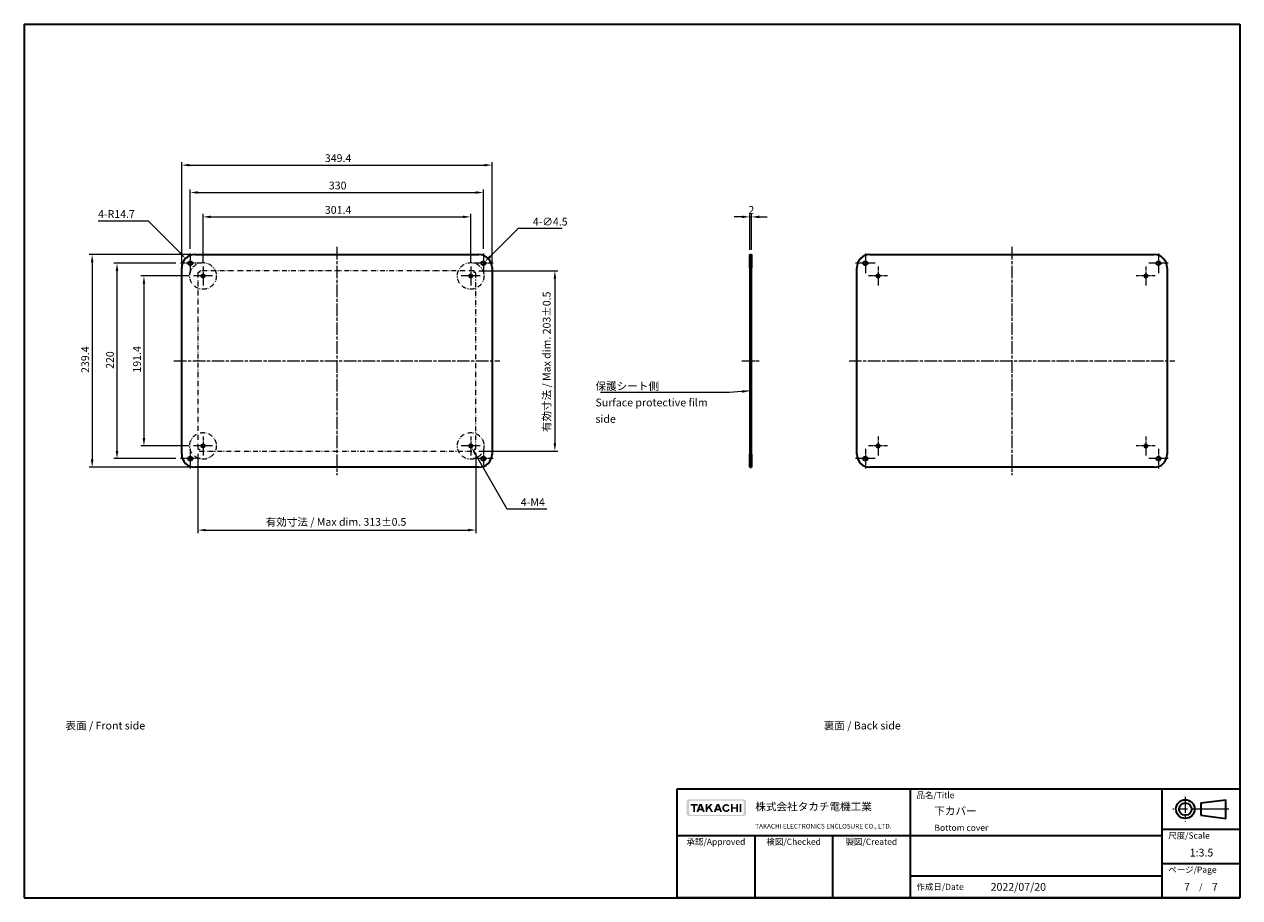
# Model space of a CAD drawing. Units: millimetres. Extents: x 36 to 8307, y 20 to 1425.
# Drawn here: x 6939 to 8307, y 20 to 1004 of the extents above; entities that cross this region are included whole.
import ezdxf
from ezdxf.enums import TextEntityAlignment as Align

# ---------------------------------------------------------------- set-up
doc = ezdxf.new("R2010")
doc.units = ezdxf.units.MM
doc.header["$LTSCALE"] = 2.5
doc.linetypes.add('CHAIN', pattern=[0.35429999999999995, 0.2362, -0.0295, 0.0591, -0.0295])
doc.linetypes.add('DASH_DOUBLE_DOT', pattern=[0.43979999999999997, 0.24, -0.06, 0.0098, -0.06, 0.01, -0.06])
doc.layers.get('Defpoints').update_dxf_attribs({"lineweight": 25})
for name, color, linetype, lineweight in [('Border (ISO)', 7, 'Continuous', 35), ('Center Mark (ISO)', 131, 'Continuous', 18), ('Centerline (ISO)', 131, 'Continuous', 18), ('Dimension (ISO)', 7, 'Continuous', 18), ('Dimension (ISO) @ 1', 7, 'Continuous', 18), ('Hatch (ISO)', 1, 'Continuous', 18), ('Sketch Geometry (ISO)', 7, 'Continuous', 18), ('Symbol (ISO)', 7, 'Continuous', 18), ('Symbol (ISO) @ 1', 7, 'Continuous', 18), ('Title (ISO)', 7, 'Continuous', 35), ('Visible (ISO)', 7, 'Continuous', 35), ('Visible Narrow (ISO)', 7, 'Continuous', 25)]:
    doc.layers.add(name, color=color, linetype=linetype, lineweight=lineweight)
doc.styles.add('Note Text (TK)', font='MS PGothic.ttf')
doc.styles.add('文字スタイル67', font='arial.ttf')
doc.dimstyles.new('Default - Method 1b (TK)', dxfattribs={"dimscale": 2.5, "dimtxt": 2.5, "dimasz": 2.5, "dimexe": 1, "dimexo": 1.499999999999999, "dimgap": 1, "dimtad": 1, "dimrnd": 1e-08, "dimdsep": 46, "dimtxsty": 'Note Text (TK)', "dimcen": 0.09, "dimdle": 5, "dimclrd": 100, "dimclre": 100, "dimclrt": 7, "dimadec": 1, "dimazin": 1, "dimtfac": 1, "dimtmove": 0, "dimatfit": 3, "dimfxl": 1, "dimtolj": 1, "dimlwd": -1, "dimlwe": -1, "dimarcsym": 0})
doc.dimstyles.new('Default - Method 1b (TK)$7', dxfattribs={"dimscale": 2.5, "dimtxt": 2.5, "dimasz": 2.5, "dimexe": 1, "dimexo": 1.499999999999999, "dimgap": 1, "dimtad": 1, "dimrnd": 1e-08, "dimdsep": 46, "dimtxsty": 'Note Text (TK)', "dimcen": 0.09, "dimdle": 5, "dimclrd": 100, "dimclre": 100, "dimclrt": 7, "dimadec": 1, "dimazin": 1, "dimtfac": 1, "dimtmove": 0, "dimatfit": 3, "dimfxl": 1, "dimtolj": 1, "dimlwd": -1, "dimlwe": -1, "dimarcsym": 0})

# ---------------------------------------------------------------- blocks, each defined once
blk = doc.blocks.new('図面枠 tk図枠')
at = {"layer": 'Border (ISO)'}
for p, q in [((14.49999999999999, 289), (405.4999999999999, 289)), ((14.49999999999999, 289), (14.50000000000001, 8.000000000000007)), ((405.4999999999999, 289), (405.4999999999999, 8.000000000000007)), ((14.50000000000001, 8.000000000000007), (405.4999999999999, 8.000000000000007))]:
    blk.add_line(p, q, dxfattribs=at)
blk = doc.blocks.new('表題欄 tk表題欄')
at = {"layer": 'Hatch (ISO)'}
h = blk.add_hatch(color=256, dxfattribs=at)
edge = h.paths.add_edge_path(flags=0)
edge.add_arc((95.57537688673352, 236.2990653650367), 0.5958259999999996, 269.9999999999897, 360)
edge.add_line((96.17120288673351, 236.2990653650368), (96.17120288673348, 239.7107813650365))
edge.add_arc((95.5753768867335, 239.7107813650366), 0.5958259999999996, 0, 90.0000000000068)
edge.add_line((95.57537688673342, 240.3066073650366), (79.13710888673356, 240.3066073650366))
edge.add_arc((79.13710888673353, 239.7107813650366), 0.5958259999999996, 89.99999999999744, 180)
edge.add_line((78.54128288673353, 239.7107813650365), (78.54128288673331, 236.2990653650368))
edge.add_arc((79.13710888673332, 236.2990653650365), 0.5958259999999996, 180, 270.0000000000231)
edge.add_line((79.13710888673356, 235.7032393650365), (95.57537688673342, 235.7032393650367))
edge = h.paths.add_edge_path()
edge.add_line((77.83935088673357, 239.9556413650366), (77.83935088673357, 236.0542053650368))
edge.add_arc((78.54128288673346, 236.0542053650367), 0.7019319999998935, 180, 270.0000000000087)
edge.add_line((78.54128288673357, 235.3522733650368), (96.17120288673352, 235.3522733650368))
edge.add_arc((96.17120288673351, 236.0542053650367), 0.7019319999998921, 270, 360)
edge.add_line((96.8731348867334, 236.0542053650368), (96.87313488673352, 239.9556413650366))
edge.add_arc((96.1712028867336, 239.9556413650367), 0.7019319999998921, 0, 90.00000000000873)
edge.add_line((96.17120288673348, 240.6575733650367), (78.54128288673357, 240.6575733650366))
edge.add_arc((78.54128288673357, 239.9556413650366), 0.7019319999999984, 90, 180)
for points in [[(79.07181288673355, 239.1476033650369), (79.07181288673355, 238.6578833650367), (79.92066088673353, 238.6578833650367), (79.92066088673353, 236.6581933650368), (80.50832488673353, 236.6581933650368), (80.50832488673353, 238.6578833650367), (81.35717288673355, 238.6578833650367), (81.35717288673355, 239.1476033650369)], [(85.68407849525303, 236.6581933650368), (84.9434673993943, 237.8918698287545), (84.41792288673358, 237.3246628822781), (84.41792288673358, 236.6581933650368), (83.89555488673355, 236.6581933650368), (83.89555488673355, 239.1476033650369), (84.41792288673358, 239.1476033650369), (84.41792288673358, 238.0993979968839), (85.38913556809511, 239.1476033650369), (86.10696490847272, 239.1476033650369), (85.31925422435492, 238.2974470774499), (86.30334488673353, 236.6581933650368)], [(92.09142939614459, 239.1476033650369), (92.09142939614459, 236.6581933650368), (92.60971639614465, 236.6581933650368), (92.60971639614465, 237.6580383650368), (93.76872039614462, 237.6580383650368), (93.76872039614462, 236.6581933650368), (94.28700739614459, 236.6581933650368), (94.28700739614459, 239.1476033650369), (93.76872039614462, 239.1476033650369), (93.76872039614462, 238.1477583650367), (92.60971639614465, 238.1477583650367), (92.60971639614465, 239.1476033650369)], [(94.84202339614467, 239.1476033650369), (94.84202339614467, 236.6581933650368), (95.36439139614473, 236.6581933650368), (95.36439139614473, 239.1476033650369)]]:
    blk.add_hatch(color=256, dxfattribs=at).paths.add_polyline_path(points)
h = blk.add_hatch(color=256, dxfattribs=at)
h.paths.add_polyline_path([(82.59020695886475, 237.7110913650368), (81.95242681460243, 237.7110913650368), (82.27131688673356, 238.5794973650367)], flags=0)
h.paths.add_polyline_path([(82.77903014574996, 237.1968853650368), (81.76360362771717, 237.1968853650368), (81.56578886050404, 236.6581933650368), (80.94907288673355, 236.6581933650368), (81.86321688673357, 239.1476033650369), (82.67941688673353, 239.1476033650369), (83.59356088673351, 236.6581933650368), (82.97684491296302, 236.6581933650368)])
h = blk.add_hatch(color=256, dxfattribs=at)
h.paths.add_polyline_path([(87.52707281460246, 237.7110913650368), (88.16485295886469, 237.7110913650368), (87.84596288673359, 238.5794973650367)], flags=0)
h.paths.add_polyline_path([(87.14043486050403, 236.6581933650368), (87.3382496277172, 237.1968853650368), (88.35367614574989, 237.1968853650368), (88.551490912963, 236.6581933650368), (89.16820688673343, 236.6581933650368), (88.25406288673352, 239.1476033650369), (87.43786288673356, 239.1476033650369), (86.52371888673358, 236.6581933650368)])
h = blk.add_hatch(color=256, dxfattribs=at)
edge = h.paths.add_edge_path()
edge.add_arc((90.52309888673334, 237.9028983650369), 1.273272000000011, 38.55054079078439, 336.5820184016556)
edge.add_line((91.69149139614446, 237.3968543650369), (91.17255542714857, 237.6216113977801))
edge.add_ellipse((90.52309888673352, 237.9028983650369), major_axis=(0, -0.7998759999999119), ratio=0.8673469387756529, start_angle=128.5505407907963, end_angle=426.582018401653, ccw=False)
edge.add_line((91.09381514418376, 238.3576891122095), (91.51887237036831, 238.6964075050431))
at = {"layer": 'Title (ISO)'}
for p, q in [((74.70882392282105, 244.052739026017), (255.7088239228211, 244.052739026017)), ((74.70882392282105, 209.052739026017), (74.70882392282105, 244.052739026017)), ((149.7088239228211, 244.052739026017), (149.7088239228211, 209.052739026017)), ((230.7088239228211, 244.052739026017), (230.7088239228211, 209.052739026017)), ((255.7088239228211, 244.052739026017), (255.7088239228211, 209.052739026017)), ((243.2088239228211, 239.552739026017), (251.2088239228211, 240.5527390260171)), ((243.2088239228211, 239.552739026017), (243.2088239228211, 235.552739026017)), ((251.2088239228211, 234.552739026017), (251.2088239228211, 240.5527390260171)), ((243.2088239228211, 235.552739026017), (251.2088239228211, 234.552739026017)), ((230.7088239228211, 231.052739026017), (255.7088239228211, 231.052739026017)), ((74.70882392282105, 229.052739026017), (230.7088239228211, 229.052739026017)), ((99.70882392282108, 229.052739026017), (99.70882392282108, 209.052739026017)), ((124.708823922821, 229.052739026017), (124.708823922821, 209.052739026017)), ((230.7088239228211, 220.052739026017), (255.7088239228211, 220.052739026017)), ((149.7088239228211, 216.052739026017), (230.7088239228211, 216.052739026017)), ((255.7088239228211, 209.052739026017), (74.70882392282105, 209.052739026017))]:
    blk.add_line(p, q, dxfattribs=at)
at = {"layer": 'Title (ISO)', "color": 4, "linetype": 'CHAIN', "lineweight": 18, "ltscale": 8.889559745788574}
blk.add_line((238.2088239228211, 241.552739026017), (238.2088239228211, 233.552739026017), dxfattribs=at)
at = {"layer": 'Title (ISO)', "color": 4, "linetype": 'CHAIN', "lineweight": 18, "ltscale": 20.00163269042969}
blk.add_line((252.2088239228211, 237.552739026017), (234.2088239228211, 237.552739026017), dxfattribs=at)
at = {"layer": 'Title (ISO)'}
for radius in [3, 2]:
    blk.add_circle((238.2088239228211, 237.552739026017), radius, dxfattribs=at)
at = {"layer": 'Title (ISO)', "color": 1, "char_height": 2.000000029802322, "line_spacing_factor": 1.5, "style": 'Note Text (TK)'}
for s, insert, attachment_point in [('\\fＭＳ Ｐゴシック|b0|i0;{\\H2.0000;品名/Title}', (151.708823922821, 242.052739026017), 4), ('\\fＭＳ Ｐゴシック|b0|i0;{\\H2.0000;承認/Approved}', (87.20882392282108, 227.052739026017), 5), ('\\fＭＳ Ｐゴシック|b0|i0;{\\H2.0000;検図/Checked}', (112.208823922821, 227.052739026017), 5), ('\\fＭＳ Ｐゴシック|b0|i0;{\\H2.0000;製図/Created}', (137.2088239228211, 227.052739026017), 5), ('\\fＭＳ Ｐゴシック|b0|i0;{\\H2.0000;尺度/Scale}', (232.7088239228211, 229.052739026017), 4), ('\\fＭＳ Ｐゴシック|b0|i0;{\\H2.0000;ページ/Page}', (232.7088239228211, 218.052739026017), 4), ('\\fＭＳ Ｐゴシック|b0|i0;{\\H2.0000;作成日/Date}', (151.708823922821, 212.552739026017), 4)]:
    blk.add_mtext(s, dxfattribs=dict(at, insert=insert, attachment_point=attachment_point))
at = {"layer": 'Title (ISO)', "color": 7, "line_spacing_factor": 1.5, "style": 'Note Text (TK)'}
for s, insert, char_height, attachment_point in [('株式会社タカチ電機工業', (99.87313488673345, 238.052739026017), 2.5, 4), ('\\fArial|b0|i0;{\\H1.4986;TAKACHI ELECTRONICS ENCLOSURE CO., LTD.}', (99.87313488673342, 232.052739026017), 1.49859994649887, 4), ('\\fＭＳ Ｐゴシック|b0|i0;{\\H2.0000;/}', (243.2088239228211, 212.5527390260171), 2.000000029802322, 5)]:
    blk.add_mtext(s, dxfattribs=dict(at, insert=insert, char_height=char_height, attachment_point=attachment_point))
at = {"layer": 'Title (ISO)', "color": 7}
for tag, p, height, style in [('<品名>_001', (157.5383693773665, 235.7885344805625), 2.5, 'Note Text (TK)'), ('<Title>_001', (157.7088239228211, 230.5520568828656), 2.000000029802322, '文字スタイル67'), ('作成日_001', (175.617914831912, 211.2814322078352), 2.5, 'Note Text (TK)'), ('<ページ_No.>_001', (237.9488807410029, 211.3027390260171), 2.5, 'Note Text (TK)'), ('<総ページ数>_001', (246.7926307410029, 211.3027390260171), 2.5, 'Note Text (TK)')]:
    blk.add_attdef(tag, p, '', height=height, dxfattribs=dict(at, style=style))
at = {"layer": 'Title (ISO)', "color": 7, "style": 'Note Text (TK)'}
blk.add_attdef('<尺度>', text='', height=2.5, dxfattribs=at).set_placement((243.2088239228211, 223.5527390260171), align=Align.MIDDLE_CENTER)
blk = doc.blocks.new('*D77')
at = {"layer": 'Defpoints', "color": 0}
for p in [(7465.370016022385, 844.930253218995), (7115.970016022385, 729.430253218995), (7465.370016022385, 729.430253218995)]:
    blk.add_point(p, dxfattribs=at)
at = {"layer": 'Dimension (ISO)', "color": 100}
for p, q in [((7115.970016022385, 734.680253218995), (7115.970016022385, 848.430253218995)), ((7124.720016022386, 844.930253218995), (7456.620016022384, 844.930253218995)), ((7465.370016022385, 734.680253218995), (7465.370016022385, 848.430253218995))]:
    blk.add_line(p, q, dxfattribs=at)
for points in [[(7124.720016022386, 846.3885865523282), (7124.720016022386, 843.4719198856615), (7115.970016022385, 844.930253218995)], [(7456.620016022384, 846.3885865523282), (7456.620016022384, 843.4719198856615), (7465.370016022385, 844.930253218995)]]:
    blk.add_solid(points, dxfattribs=at)
at = {"layer": 'Dimension (ISO)', "color": 7, "insert": (7277.172146704202, 852.805253218995), "char_height": 8.75, "attachment_point": 4, "style": 'Note Text (TK)'}
blk.add_mtext('\\A1;349.4', dxfattribs=at)
blk = doc.blocks.new('*D78')
at = {"layer": 'Defpoints', "color": 0}
for p in [(7455.670016022384, 814.088032693904), (7125.670016022384, 745.430253218995), (7455.670016022384, 745.430253218995)]:
    blk.add_point(p, dxfattribs=at)
at = {"layer": 'Dimension (ISO)', "color": 100}
for p, q in [((7125.670016022384, 750.680253218995), (7125.670016022384, 817.588032693904)), ((7134.420016022385, 814.088032693904), (7446.920016022385, 814.088032693904)), ((7455.670016022384, 750.680253218995), (7455.670016022384, 817.588032693904))]:
    blk.add_line(p, q, dxfattribs=at)
for points in [[(7134.420016022385, 815.5463660272374), (7134.420016022385, 812.6296993605707), (7125.670016022384, 814.088032693904)], [(7446.920016022385, 815.5463660272374), (7446.920016022385, 812.6296993605707), (7455.670016022384, 814.088032693904)]]:
    blk.add_solid(points, dxfattribs=at)
at = {"layer": 'Dimension (ISO)', "color": 7, "insert": (7281.67143647693, 821.9630326939041), "char_height": 8.75, "attachment_point": 4, "style": 'Note Text (TK)'}
blk.add_mtext('\\A1;330', dxfattribs=at)
blk = doc.blocks.new('*D79')
at = {"layer": 'Defpoints', "color": 0}
for p in [(7441.370016022384, 786.6302532189948), (7139.970016022385, 730.8802532189948), (7441.370016022384, 730.8802532189948)]:
    blk.add_point(p, dxfattribs=at)
at = {"layer": 'Dimension (ISO)', "color": 100}
for p, q in [((7139.970016022385, 736.1302532189947), (7139.970016022385, 790.1302532189947)), ((7148.720016022385, 786.6302532189948), (7432.620016022385, 786.6302532189948)), ((7441.370016022384, 736.1302532189947), (7441.370016022384, 790.1302532189947))]:
    blk.add_line(p, q, dxfattribs=at)
for points in [[(7148.720016022385, 788.0885865523281), (7148.720016022385, 785.1719198856613), (7139.970016022385, 786.6302532189948)], [(7432.620016022385, 788.0885865523281), (7432.620016022385, 785.1719198856613), (7441.370016022384, 786.6302532189948)]]:
    blk.add_solid(points, dxfattribs=at)
at = {"layer": 'Dimension (ISO)', "color": 7, "insert": (7277.172146704202, 794.5052532189947), "char_height": 8.75, "attachment_point": 4, "style": 'Note Text (TK)'}
blk.add_mtext('\\A1;301.4', dxfattribs=at)
blk = doc.blocks.new('*D80')
at = {"layer": 'Defpoints', "color": 0}
for p in [(7757.562866405272, 786.6302532189948), (7755.562866405274, 744.1302532189947), (7757.562866405272, 744.1302532189947)]:
    blk.add_point(p, dxfattribs=at)
at = {"layer": 'Dimension (ISO)', "color": 100}
for p, q in [((7746.812866405273, 786.6302532189948), (7738.062866405273, 786.6302532189948)), ((7755.562866405274, 749.3802532189947), (7755.562866405274, 790.1302532189947)), ((7755.562866405274, 786.6302532189948), (7757.562866405272, 786.6302532189948)), ((7757.562866405272, 749.3802532189947), (7757.562866405272, 790.1302532189947)), ((7766.312866405273, 786.6302532189948), (7775.062866405272, 786.6302532189948))]:
    blk.add_line(p, q, dxfattribs=at)
for points in [[(7746.812866405273, 788.0885865523281), (7746.812866405273, 785.1719198856613), (7755.562866405274, 786.6302532189948)], [(7766.312866405273, 788.0885865523281), (7766.312866405273, 785.1719198856613), (7757.562866405272, 786.6302532189948)]]:
    blk.add_solid(points, dxfattribs=at)
at = {"layer": 'Dimension (ISO)', "color": 7, "insert": (7754.027355041637, 794.5052532189947), "char_height": 8.75, "attachment_point": 4, "style": 'Note Text (TK)'}
blk.add_mtext('\\A1;2', dxfattribs=at)
blk = doc.blocks.new('*D81')
at = {"layer": 'Defpoints', "color": 0}
for p in [(7130.670016022389, 744.130253218995), (7015.170016022387, 504.7302532189952), (7130.670016022389, 504.7302532189953)]:
    blk.add_point(p, dxfattribs=at)
at = {"layer": 'Dimension (ISO)', "color": 100}
for p, q in [((7125.420016022388, 744.130253218995), (7011.670016022387, 744.130253218995)), ((7015.170016022387, 735.3802532189949), (7015.170016022387, 513.4802532189952)), ((7125.420016022388, 504.7302532189953), (7011.670016022387, 504.7302532189952))]:
    blk.add_line(p, q, dxfattribs=at)
for points in [[(7013.711682689053, 735.3802532189949), (7016.62834935572, 735.3802532189949), (7015.170016022387, 744.130253218995)], [(7013.711682689053, 513.4802532189952), (7016.62834935572, 513.4802532189952), (7015.170016022387, 504.7302532189952)]]:
    blk.add_solid(points, dxfattribs=at)
at = {"layer": 'Dimension (ISO)', "color": 7, "insert": (7007.295016022384, 610.9323839008131), "char_height": 8.75, "attachment_point": 4, "rotation": 90, "style": 'Note Text (TK)'}
blk.add_mtext('\\A1;239.4', dxfattribs=at)
blk = doc.blocks.new('*D82')
at = {"layer": 'Defpoints', "color": 0}
for p in [(7114.670016022389, 734.4302532189951), (7043.114710374888, 514.4302532189952), (7114.670016022389, 514.4302532189952)]:
    blk.add_point(p, dxfattribs=at)
at = {"layer": 'Dimension (ISO)', "color": 100}
for p, q in [((7109.420016022387, 734.4302532189951), (7039.614710374888, 734.4302532189951)), ((7043.114710374888, 725.6802532189952), (7043.114710374888, 523.1802532189951)), ((7109.420016022387, 514.4302532189952), (7039.614710374888, 514.4302532189952))]:
    blk.add_line(p, q, dxfattribs=at)
for points in [[(7041.656377041555, 725.6802532189952), (7044.573043708222, 725.6802532189952), (7043.114710374888, 734.4302532189951)], [(7041.656377041555, 523.1802532189951), (7044.573043708222, 523.1802532189951), (7043.114710374888, 514.4302532189952)]]:
    blk.add_solid(points, dxfattribs=at)
at = {"layer": 'Dimension (ISO)', "color": 7, "insert": (7035.239710374887, 615.4316736735404), "char_height": 8.75, "attachment_point": 4, "rotation": 90, "style": 'Note Text (TK)'}
blk.add_mtext('\\A1;220', dxfattribs=at)
blk = doc.blocks.new('*D83')
at = {"layer": 'Defpoints', "color": 0}
for p in [(7129.220016022388, 720.1302532189949), (7073.470016022387, 528.7302532189952), (7129.220016022387, 528.7302532189952)]:
    blk.add_point(p, dxfattribs=at)
at = {"layer": 'Dimension (ISO)', "color": 100}
for p, q in [((7123.970016022389, 720.1302532189949), (7069.970016022387, 720.1302532189949)), ((7073.470016022387, 711.380253218995), (7073.470016022387, 537.4802532189952)), ((7123.970016022387, 528.7302532189952), (7069.970016022387, 528.7302532189952))]:
    blk.add_line(p, q, dxfattribs=at)
for points in [[(7072.011682689053, 711.380253218995), (7074.92834935572, 711.380253218995), (7073.470016022387, 720.1302532189949)], [(7072.011682689053, 537.4802532189952), (7074.92834935572, 537.4802532189952), (7073.470016022387, 528.7302532189952)]]:
    blk.add_solid(points, dxfattribs=at)
at = {"layer": 'Dimension (ISO)', "color": 7, "insert": (7065.595016022385, 611.2803952644495), "char_height": 8.75, "attachment_point": 4, "rotation": 90, "style": 'Note Text (TK)'}
blk.add_mtext('\\A1;191.4', dxfattribs=at)
blk = doc.blocks.new('*D84')
at = {"layer": 'Defpoints', "color": 0}
for p in [(7120.275546338944, 739.8247229024373), (7130.670016022387, 729.4302532189967)]:
    blk.add_point(p, dxfattribs=at)
at = {"layer": 'Dimension (ISO)', "color": 100}
for p, q in [((7021.816284638477, 782.0366394732014), (7078.063629768172, 782.0366394732014)), ((7078.063629768172, 782.0366394732014), (7114.088362003561, 746.0119072378192))]:
    blk.add_line(p, q, dxfattribs=at)
blk.add_solid([(7115.119559392791, 747.0431046270496), (7113.057164614331, 744.9807098485888), (7120.275546338944, 739.8247229024373)], dxfattribs=at)
at = {"layer": 'Dimension (ISO)', "color": 7, "insert": (7021.816284638477, 789.8941394732027), "char_height": 8.75, "attachment_point": 4, "style": 'Note Text (TK)'}
blk.add_mtext('\\A1;\\fＭＳ Ｐゴシック|b0|i0;{\\H8.7150;4-R14.7}', dxfattribs=at)
blk = doc.blocks.new('*D85')
at = {"layer": 'Defpoints', "color": 0}
for p in [(7454.079025764713, 732.839262961325), (7457.261006280053, 736.021243476665)]:
    blk.add_point(p, dxfattribs=at)
at = {"layer": 'Dimension (ISO)', "color": 100}
for p, q in [((7494.650263166487, 773.410500363088), (7463.448190615437, 742.2084278120469)), ((7544.544970744095, 773.4105003630875), (7494.650263166487, 773.410500363088)), ((7455.355016022384, 734.430253218995), (7455.985016022383, 734.430253218994)), ((7455.670016022382, 734.1152532189944), (7455.670016022382, 734.7452532189945))]:
    blk.add_line(p, q, dxfattribs=at)
blk.add_solid([(7462.416993226209, 743.2396252012772), (7464.479388004668, 741.1772304228166), (7457.261006280053, 736.021243476665)], dxfattribs=at)
at = {"layer": 'Dimension (ISO)', "color": 7, "insert": (7511.368550289549, 781.268000363087), "char_height": 8.75, "attachment_point": 4, "style": 'Note Text (TK)'}
blk.add_mtext('\\A1;\\fＭＳ Ｐゴシック|b0|i0;{\\H8.7150;4-∅4.5}', dxfattribs=at)
blk = doc.blocks.new('*D86')
at = {"layer": 'Defpoints', "color": 0}
for p in [(7134.170016022385, 524.930253218995), (7447.170016022385, 524.930253218995), (7447.170016022385, 433.9302532189949)]:
    blk.add_point(p, dxfattribs=at)
at = {"layer": 'Dimension (ISO)', "color": 100}
for p, q in [((7134.170016022385, 519.680253218995), (7134.170016022385, 430.4302532189949)), ((7447.170016022385, 519.680253218995), (7447.170016022385, 430.4302532189949)), ((7142.920016022384, 433.9302532189949), (7438.420016022384, 433.9302532189949))]:
    blk.add_line(p, q, dxfattribs=at)
for points in [[(7142.920016022384, 435.3885865523282), (7142.920016022384, 432.4719198856616), (7134.170016022385, 433.9302532189949)], [(7438.420016022384, 435.3885865523282), (7438.420016022384, 432.4719198856616), (7447.170016022385, 433.9302532189949)]]:
    blk.add_solid(points, dxfattribs=at)
at = {"layer": 'Dimension (ISO)', "color": 7, "insert": (7210.551436476929, 443.1742304917221), "char_height": 8.75, "attachment_point": 4, "style": 'Note Text (TK)'}
blk.add_mtext('\\A1;\\fＭＳ Ｐゴシック|b0|i0;{\\H8.7150;有効寸法 / Max dim. 313±0.5}', dxfattribs=at)
blk = doc.blocks.new('*D87')
at = {"layer": 'Defpoints', "color": 0}
for p in [(7445.170016022387, 725.9302532189951), (7445.170016022387, 522.9302532189952), (7536.170016022386, 522.9302532189952)]:
    blk.add_point(p, dxfattribs=at)
at = {"layer": 'Dimension (ISO)', "color": 100}
for p, q in [((7450.420016022389, 725.9302532189951), (7539.670016022386, 725.9302532189951)), ((7536.170016022386, 717.1802532189952), (7536.170016022386, 531.6802532189951)), ((7450.420016022389, 522.9302532189952), (7539.670016022386, 522.9302532189952))]:
    blk.add_line(p, q, dxfattribs=at)
for points in [[(7534.711682689054, 717.1802532189952), (7537.62834935572, 717.1802532189952), (7536.170016022386, 725.9302532189951)], [(7534.711682689054, 531.6802532189951), (7537.62834935572, 531.6802532189951), (7536.170016022386, 522.9302532189952)]]:
    blk.add_solid(points, dxfattribs=at)
at = {"layer": 'Dimension (ISO)', "color": 7, "insert": (7526.926038749657, 544.3116736735404), "char_height": 8.75, "attachment_point": 4, "rotation": 90, "style": 'Note Text (TK)'}
blk.add_mtext('\\A1;\\fＭＳ Ｐゴシック|b0|i0;{\\H8.7150;有効寸法 / Max dim. 203±0.5}', dxfattribs=at)
blk = doc.blocks.new('*D88')
at = {"layer": 'Defpoints', "color": 0}
for p in [(7440.370016022381, 530.4623040265619), (7442.370016022383, 526.9982024114242)]:
    blk.add_point(p, dxfattribs=at)
at = {"layer": 'Dimension (ISO)', "color": 100}
for p, q in [((7441.055016022382, 528.7302532189927), (7441.685016022382, 528.7302532189933)), ((7441.370016022381, 528.4152532189928), (7441.370016022381, 529.0452532189934)), ((7482.437064394312, 457.600038921977), (7446.745016022385, 519.4204801283117)), ((7527.13125994119, 457.6000389219776), (7482.437064394312, 457.600038921977))]:
    blk.add_line(p, q, dxfattribs=at)
blk.add_solid([(7448.007969736238, 520.1496467949787), (7445.482062308534, 518.6913134616452), (7442.370016022383, 526.9982024114242)], dxfattribs=at)
at = {"layer": 'Dimension (ISO)', "color": 7, "insert": (7495.114214486645, 465.4750389219771), "char_height": 8.75, "attachment_point": 4, "style": 'Note Text (TK)'}
blk.add_mtext('\\A1; \\fＭＳ Ｐゴシック|b0|i0;4-M4', dxfattribs=at)

msp = doc.modelspace()

# ---------------------------------------------------------------- linework, layer by layer
at = {"layer": 'Center Mark (ISO)', "linetype": 'CHAIN', "ltscale": 6.984632492065429}
for p, q in [((7125.670016022384, 745.430253218995), (7125.670016022384, 723.430253218995)), ((7455.670016022384, 745.430253218995), (7455.670016022384, 723.430253218995)), ((7885.81053828718, 745.430253218995), (7885.81053828718, 723.430253218995)), ((8215.810538287178, 745.430253218995), (8215.810538287178, 723.430253218995)), ((7136.670016022384, 734.430253218995), (7114.670016022384, 734.430253218995)), ((7466.670016022384, 734.430253218995), (7444.670016022384, 734.430253218995)), ((7896.81053828718, 734.430253218995), (7874.81053828718, 734.430253218995)), ((8226.81053828718, 734.430253218995), (8204.81053828718, 734.430253218995)), ((7125.670016022384, 525.430253218995), (7125.670016022384, 503.4302532189949)), ((7455.670016022384, 525.430253218995), (7455.670016022384, 503.4302532189949)), ((7885.81053828718, 525.430253218995), (7885.81053828718, 503.4302532189949)), ((8215.810538287178, 525.430253218995), (8215.810538287178, 503.4302532189949)), ((7136.670016022384, 514.430253218995), (7114.670016022384, 514.430253218995)), ((7466.670016022384, 514.430253218995), (7444.670016022384, 514.430253218995)), ((7896.81053828718, 514.430253218995), (7874.81053828718, 514.430253218995)), ((8226.81053828718, 514.430253218995), (8204.81053828718, 514.430253218995))]:
    msp.add_line(p, q, dxfattribs=at)
at = {"layer": 'Center Mark (ISO)', "linetype": 'CHAIN', "ltscale": 6.825888633728027}
for p, q in [((7139.970016022385, 730.8802532189948), (7139.970016022385, 709.3802532189947)), ((7441.370016022384, 730.8802532189948), (7441.370016022384, 709.3802532189947)), ((7900.110538287179, 730.8802532189948), (7900.110538287179, 709.3802532189947)), ((8201.51053828718, 730.8802532189948), (8201.51053828718, 709.3802532189947)), ((7150.720016022384, 720.1302532189948), (7129.220016022384, 720.1302532189948)), ((7452.120016022384, 720.1302532189948), (7430.620016022384, 720.1302532189948)), ((7910.86053828718, 720.1302532189948), (7889.36053828718, 720.1302532189948)), ((8212.26053828718, 720.1302532189948), (8190.760538287181, 720.1302532189948)), ((7139.970016022385, 539.4802532189951), (7139.970016022385, 517.9802532189951)), ((7441.370016022384, 539.4802532189951), (7441.370016022384, 517.9802532189951)), ((7900.110538287179, 539.4802532189951), (7900.110538287179, 517.9802532189951)), ((8201.51053828718, 539.4802532189951), (8201.51053828718, 517.9802532189951)), ((7150.720016022384, 528.7302532189951), (7129.220016022384, 528.7302532189951)), ((7452.120016022384, 528.7302532189951), (7430.620016022384, 528.7302532189951)), ((7910.86053828718, 528.7302532189951), (7889.36053828718, 528.7302532189951)), ((8212.26053828718, 528.7302532189951), (8190.760538287181, 528.7302532189951))]:
    msp.add_line(p, q, dxfattribs=at)
at = {"layer": 'Centerline (ISO)', "linetype": 'CHAIN', "ltscale": 23.99096870422363}
for p, q in [((7290.670016022385, 752.8802532189947), (7290.670016022385, 495.9802532189951)), ((8050.81053828718, 752.8802532189947), (8050.81053828718, 495.9802532189951)), ((7107.220016022385, 624.430253218995), (7474.120016022384, 624.430253218995)), ((7867.360538287179, 624.430253218995), (8234.26053828718, 624.430253218995))]:
    msp.add_line(p, q, dxfattribs=at)
at = {"layer": 'Centerline (ISO)', "linetype": 'CHAIN', "ltscale": 6.190912723541259}
msp.add_line((7746.812866405277, 624.430253218995), (7766.312866405278, 624.430253218995), dxfattribs=at)
at = {"layer": 'Sketch Geometry (ISO)', "color": 4, "linetype": 'DASH_DOUBLE_DOT', "lineweight": 18, "ltscale": 0.5114322304725647}
for p, q in [((7136.170016022385, 725.930253218995), (7136.170016022385, 723.930253218995)), ((7445.170016022385, 723.930253218995), (7445.170016022385, 725.930253218995)), ((7136.170016022385, 723.930253218995), (7134.170016022385, 723.930253218995)), ((7447.170016022385, 723.930253218995), (7445.170016022385, 723.930253218995)), ((7134.170016022385, 524.930253218995), (7136.170016022385, 524.930253218995)), ((7136.170016022385, 524.930253218995), (7136.170016022385, 522.930253218995)), ((7445.170016022385, 522.930253218995), (7445.170016022385, 524.930253218995)), ((7445.170016022385, 524.930253218995), (7447.170016022385, 524.930253218995))]:
    msp.add_line(p, q, dxfattribs=at)
at = {"layer": 'Sketch Geometry (ISO)', "color": 4, "linetype": 'DASH_DOUBLE_DOT', "lineweight": 18, "ltscale": 9.12457275390625}
for p, q in [((7445.170016022385, 725.930253218995), (7136.170016022385, 725.930253218995)), ((7136.170016022385, 522.930253218995), (7445.170016022385, 522.930253218995))]:
    msp.add_line(p, q, dxfattribs=at)
at = {"layer": 'Sketch Geometry (ISO)', "color": 4, "linetype": 'DASH_DOUBLE_DOT', "lineweight": 18, "ltscale": 9.2342529296875}
for p, q in [((7134.170016022385, 723.930253218995), (7134.170016022385, 524.930253218995)), ((7447.170016022385, 524.930253218995), (7447.170016022385, 723.930253218995))]:
    msp.add_line(p, q, dxfattribs=at)
at = {"layer": 'Sketch Geometry (ISO)', "color": 4, "linetype": 'DASH_DOUBLE_DOT', "lineweight": 18, "ltscale": 8.74681282043457}
for centre in [(7139.970016022385, 720.1302532189948), (7441.370016022384, 720.1302532189948), (7139.970016022385, 528.7302532189951), (7441.370016022384, 528.7302532189951)]:
    msp.add_circle(centre, 15, dxfattribs=at)
at = {"layer": 'Visible (ISO)'}
for p, q in [((7130.670016022384, 744.1302532189947), (7450.670016022384, 744.1302532189947)), ((7755.562866405274, 744.1302532189947), (7757.562866405272, 744.1302532189947)), ((7755.562866405277, 729.430253218995), (7755.562866405274, 744.1302532189947)), ((7757.562866405272, 744.1302532189947), (7757.562866405277, 729.430253218995)), ((7890.810538287181, 744.1302532189947), (8210.81053828718, 744.1302532189947)), ((7115.970016022385, 519.430253218995), (7115.970016022385, 729.430253218995)), ((7465.370016022385, 729.430253218995), (7465.370016022385, 519.430253218995)), ((7755.562866405277, 729.430253218995), (7755.562866405277, 519.430253218995)), ((7757.562866405277, 519.430253218995), (7757.562866405277, 729.430253218995)), ((7876.11053828718, 519.430253218995), (7876.11053828718, 729.430253218995)), ((8225.51053828718, 729.430253218995), (8225.51053828718, 519.430253218995)), ((7755.562866405274, 504.7302532189951), (7755.562866405277, 519.430253218995)), ((7757.562866405277, 519.430253218995), (7757.562866405272, 504.7302532189951)), ((7450.670016022384, 504.7302532189951), (7130.670016022384, 504.7302532189951)), ((7755.562866405274, 504.7302532189951), (7757.562866405272, 504.7302532189951)), ((8210.81053828718, 504.7302532189951), (7890.810538287181, 504.7302532189951))]:
    msp.add_line(p, q, dxfattribs=at)
for centre, radius in [((7125.670016022384, 734.430253218995), 2.25), ((7455.670016022384, 734.430253218995), 2.25), ((7885.81053828718, 734.430253218995), 2.25), ((8215.810538287178, 734.430253218995), 2.25), ((7139.970016022385, 720.1302532189948), 1.621), ((7441.370016022384, 720.1302532189948), 1.621), ((7900.110538287179, 720.1302532189948), 1.621), ((8201.51053828718, 720.1302532189948), 1.621), ((7139.970016022385, 528.7302532189951), 1.621), ((7441.370016022384, 528.7302532189951), 1.621), ((7900.110538287179, 528.7302532189951), 1.621), ((8201.51053828718, 528.7302532189951), 1.621), ((7125.670016022384, 514.430253218995), 2.25), ((7455.670016022384, 514.430253218995), 2.25), ((7885.81053828718, 514.430253218995), 2.25), ((8215.810538287178, 514.430253218995), 2.25)]:
    msp.add_circle(centre, radius, dxfattribs=at)
for centre, radius, start, end in [((7130.670016022384, 729.430253218995), 14.69999999999994, 90, 180), ((7450.670016022384, 729.430253218995), 14.69999999999999, 0, 90), ((7890.810538287181, 729.430253218995), 14.69999999999999, 90, 180), ((8210.81053828718, 729.430253218995), 14.69999999999994, 0, 90), ((7130.670016022384, 519.430253218995), 14.69999999999999, 180, 270), ((7450.670016022384, 519.430253218995), 14.69999999999999, 270, 0), ((7890.810538287181, 519.430253218995), 14.69999999999999, 180, 270), ((8210.81053828718, 519.430253218995), 14.69999999999999, 270, 0)]:
    msp.add_arc(centre, radius, start, end, dxfattribs=at)
at = {"layer": 'Visible Narrow (ISO)'}
for p, q in [((7755.562866405277, 729.430253218995), (7757.562866405277, 729.430253218995)), ((7755.562866405277, 519.430253218995), (7757.562866405277, 519.430253218995))]:
    msp.add_line(p, q, dxfattribs=at)
for centre in [(7139.970016022385, 720.1302532189948), (7441.370016022384, 720.1302532189948), (7900.110538287179, 720.1302532189948), (8201.51053828718, 720.1302532189948), (7139.970016022385, 528.7302532189951), (7441.370016022384, 528.7302532189951), (7900.110538287179, 528.7302532189951), (8201.51053828718, 528.7302532189951)]:
    msp.add_circle(centre, 2, dxfattribs=at)

# ---------------------------------------------------------------- block references
at = {"xscale": 3.5, "yscale": 3.5, "zscale": 3.5}
msp.add_blockref('図面枠 tk図枠', (6888, -8), dxfattribs=at)
ref = msp.add_blockref('表題欄 tk表題欄', (7412.269116270126, -711.6845865910595), dxfattribs=dict(xscale=3.5, yscale=3.5, zscale=3.5))
ref.add_attrib('<品名>_001', '下カバー', (7963.305397727274, 113.3515625), dxfattribs={"layer": 'Title (ISO)', "color": 7, "height": 8.75, "style": 'Note Text (TK)'})
ref.add_attrib('<尺度>_001', '1:3.5', (8251.021306818184, 66.375), dxfattribs={"layer": 'Title (ISO)', "color": 7, "height": 8.75, "style": 'Note Text (TK)'})
ref.add_attrib('作成日_001', '2022/07/20', (8026.832386363636, 27.80042613636364), dxfattribs={"layer": 'Title (ISO)', "color": 7, "height": 8.75, "style": 'Note Text (TK)'})
ref.add_attrib('<Title>_001', 'Bottom cover', (7963.533765337214, 95.30729872086891), dxfattribs={"layer": 'Title (ISO)', "color": 7, "height": 7.000000104308128, "style": '文字スタイル67'})
ref.add_attrib('<ページ_No.>_001', '7', (8244.543323863636, 27.875), dxfattribs={"layer": 'Title (ISO)', "color": 7, "height": 8.75, "style": 'Note Text (TK)'})
ref.add_attrib('<総ページ数>_001', '7', (8276.043323863638, 27.875), dxfattribs={"layer": 'Title (ISO)', "color": 7, "height": 8.75, "style": 'Note Text (TK)'})

# ---------------------------------------------------------------- texts
at = {"layer": 'Symbol (ISO)', "color": 7, "char_height": 8.75, "style": 'Note Text (TK)'}
for s, insert, width, attachment_point, line_spacing_factor in [('\\fＭＳ Ｐゴシック|b0|i0;保護シート側\\P\\fＭＳ Ｐゴシック|b0|i0;Surface protective film side', (7581.883954359494, 600.4548245614842), 150.8479619026184, 1, 1.265217423439025), ('\\fＭＳ Ｐゴシック|b0|i0;裏面 / Back side', (7838.84659337162, 213.7892710843762), 93.74269127845764, 4, 1.5)]:
    msp.add_mtext(s, dxfattribs=dict(at, insert=insert, width=width, attachment_point=attachment_point, line_spacing_factor=line_spacing_factor))
at = {"layer": 'Symbol (ISO)', "color": 7, "insert": (6985.100061260208, 213.7892710843762), "char_height": 8.75, "attachment_point": 4, "line_spacing_factor": 1.5, "style": 'Note Text (TK)'}
msp.add_mtext('\\fＭＳ Ｐゴシック|b0|i0;表面 / Front side', dxfattribs=at)

# ---------------------------------------------------------------- dimensions: what is measured, and where the dimension line sits
at = {"layer": 'Dimension (ISO) @ 1', "color": 100}
dim = msp.add_linear_dim(base=(7465.370016022385, 844.930253218995), p1=(7115.970016022385, 729.430253218995), p2=(7465.370016022385, 729.430253218995), dimstyle='Default - Method 1b (TK)', override={"dimscale": 1, "dimtxt": 8.75, "dimasz": 8.75, "dimexe": 3.5, "dimexo": 5.249999999999999, "dimgap": 3.5, "dimdec": 2, "dimcen": 0.315, "dimtol": 0, "dimlim": 0, "dimtp": 0, "dimtm": 0, "dimtdec": 2, "dimtix": 0, "dimtofl": 0, "dimtmove": 0, "dimatfit": 1}, dxfattribs=at)
dim.commit()
dim.dimension.update_dxf_attribs({"geometry": '*D77', "text_midpoint": (7290.670016022385, 844.930253218995), "dimtype": 128})
for base, p1, p2, angle, override, picture, middle in [((7455.670016022384, 814.088032693904), (7125.670016022384, 745.430253218995), (7455.670016022384, 745.430253218995), 180, {"dimscale": 1, "dimtxt": 8.75, "dimasz": 8.75, "dimexe": 3.5, "dimexo": 5.249999999999999, "dimgap": 3.5, "dimdec": 2, "dimcen": 0.315, "dimtol": 0, "dimlim": 0, "dimtp": 0, "dimtm": 0, "dimtdec": 2, "dimtix": 0, "dimtofl": 0, "dimtmove": 0, "dimatfit": 1}, '*D78', (7290.670016022385, 814.088032693904)), ((7441.370016022384, 786.6302532189948), (7139.970016022385, 730.8802532189948), (7441.370016022384, 730.8802532189948), 180, {"dimscale": 1, "dimtxt": 8.75, "dimasz": 8.75, "dimexe": 3.5, "dimexo": 5.249999999999999, "dimgap": 3.5, "dimdec": 2, "dimcen": 0.315, "dimtol": 0, "dimlim": 0, "dimtp": 0, "dimtm": 0, "dimtdec": 2, "dimtix": 0, "dimtofl": 0, "dimtmove": 0, "dimatfit": 1}, '*D79', (7290.670016022385, 786.6302532189948)), ((7757.562866405272, 786.6302532189948), (7755.562866405274, 744.1302532189947), (7757.562866405272, 744.1302532189947), 180, {"dimscale": 1, "dimtxt": 8.75, "dimasz": 8.75, "dimexe": 3.5, "dimexo": 5.249999999999999, "dimgap": 3.5, "dimdec": 2, "dimcen": 0.315, "dimtol": 0, "dimlim": 0, "dimtp": 0, "dimtm": 0, "dimtdec": 2, "dimtix": 0, "dimtofl": 1, "dimtmove": 0, "dimatfit": 1}, '*D80', (7756.562866405272, 786.6302532189948)), ((7015.170016022387, 504.7302532189952), (7130.670016022384, 744.1302532189947), (7130.670016022384, 504.7302532189951), 270, {"dimscale": 1, "dimtxt": 8.75, "dimasz": 8.75, "dimexe": 3.5, "dimexo": 5.249999999999999, "dimgap": 3.5, "dimdec": 2, "dimcen": 0.315, "dimtol": 0, "dimlim": 0, "dimtp": 0, "dimtm": 0, "dimtdec": 2, "dimtix": 0, "dimtofl": 0, "dimtmove": 0, "dimatfit": 1}, '*D81', (7015.170016022385, 624.430253218995)), ((7043.114710374888, 514.4302532189952), (7114.670016022384, 734.430253218995), (7114.670016022384, 514.430253218995), 90, {"dimscale": 1, "dimtxt": 8.75, "dimasz": 8.75, "dimexe": 3.5, "dimexo": 5.249999999999999, "dimgap": 3.5, "dimdec": 2, "dimcen": 0.315, "dimtol": 0, "dimlim": 0, "dimtp": 0, "dimtm": 0, "dimtdec": 2, "dimtix": 0, "dimtofl": 0, "dimtmove": 0, "dimatfit": 1}, '*D82', (7043.114710374887, 624.430253218995)), ((7073.470016022387, 528.7302532189952), (7129.220016022384, 720.1302532189948), (7129.220016022384, 528.7302532189951), 90, {"dimscale": 1, "dimtxt": 8.75, "dimasz": 8.75, "dimexe": 3.5, "dimexo": 5.249999999999999, "dimgap": 3.5, "dimdec": 2, "dimcen": 0.315, "dimtol": 0, "dimlim": 0, "dimtp": 0, "dimtm": 0, "dimtdec": 2, "dimtix": 0, "dimtofl": 0, "dimtmove": 0, "dimatfit": 1}, '*D83', (7073.470016022385, 624.430253218995))]:
    dim = msp.add_linear_dim(base=base, p1=p1, p2=p2, angle=angle, dimstyle='Default - Method 1b (TK)', override=override, dxfattribs=at)
    dim.commit()
    dim.dimension.update_dxf_attribs({"geometry": picture, "text_midpoint": middle, "dimtype": 128})
dim = msp.add_radius_dim(center=(7130.670016022387, 729.4302532189967), mpoint=(7120.275546338944, 739.8247229024373), text='\\fＭＳ Ｐゴシック|b0|i0;{\\H8.7150;4-<>}', dimstyle='Default - Method 1b (TK)', override={"dimscale": 1, "dimtxt": 8.75, "dimasz": 8.75, "dimexe": 3.5, "dimexo": 5.249999999999999, "dimgap": 3.5, "dimtih": 1, "dimtoh": 1, "dimdec": 2, "dimlfac": 1.000000000000031, "dimcen": 0, "dimtol": 0, "dimlim": 0, "dimtp": 0, "dimtm": 0, "dimtdec": 2, "dimtix": 0, "dimtofl": 0, "dimtmove": 0, "dimatfit": 3}, dxfattribs=at)
dim.commit()
dim.dimension.update_dxf_attribs({"geometry": '*D84', "text_midpoint": (7042.291582933931, 782.0366394732027), "dimtype": 132})
for p1, p2, text, override, picture, middle in [((7454.079025764713, 732.839262961325), (7457.261006280053, 736.021243476665), '\\fＭＳ Ｐゴシック|b0|i0;{\\H8.7150;4-<>}', {"dimscale": 1, "dimtxt": 8.75, "dimasz": 8.75, "dimexe": 3.5, "dimexo": 5.249999999999999, "dimgap": 3.5, "dimtih": 1, "dimtoh": 1, "dimdec": 2, "dimlfac": 0.9999999999999747, "dimcen": 0.315, "dimtol": 0, "dimlim": 0, "dimtp": 0, "dimtm": 0, "dimtdec": 2, "dimtix": 0, "dimtofl": 0, "dimtmove": 0, "dimatfit": 3}, '*D85', (7527.956760516821, 773.4105003630871)), ((7440.370016022381, 530.4623040265619), (7442.370016022383, 526.9982024114242), ' \\fＭＳ Ｐゴシック|b0|i0;4-M4', {"dimscale": 1, "dimtxt": 8.75, "dimasz": 8.75, "dimexe": 3.5, "dimexo": 5.249999999999999, "dimgap": 3.5, "dimtih": 1, "dimtoh": 1, "dimdec": 2, "dimlfac": 0.9999999999999857, "dimcen": 0.315, "dimtol": 0, "dimlim": 0, "dimtp": 0, "dimtm": 0, "dimtdec": 2, "dimtix": 0, "dimtofl": 0, "dimtmove": 0, "dimatfit": 3}, '*D88', (7511.122737213918, 457.600038921977))]:
    dim = msp.add_diameter_dim_2p(p1=p1, p2=p2, text=text, dimstyle='Default - Method 1b (TK)', override=override, dxfattribs=at)
    dim.commit()
    dim.dimension.update_dxf_attribs({"geometry": picture, "text_midpoint": middle, "dimtype": 131})
for base, p1, p2, angle, picture, middle in [((7536.170016022386, 522.9302532189952), (7445.170016022385, 725.930253218995), (7445.170016022385, 522.930253218995), 90, '*D87', (7536.170016022385, 624.430253218995)), ((7447.170016022385, 433.9302532189949), (7134.170016022385, 524.930253218995), (7447.170016022385, 524.930253218995), 180, '*D86', (7290.670016022385, 433.9302532189949))]:
    dim = msp.add_linear_dim(base=base, p1=p1, p2=p2, angle=angle, text='\\fＭＳ Ｐゴシック|b0|i0;{\\H8.7150;有効寸法 / Max dim. <>}', dimstyle='Default - Method 1b (TK)', override={"dimscale": 1, "dimtxt": 8.75, "dimasz": 8.75, "dimexe": 3.5, "dimexo": 5.249999999999999, "dimgap": 3.5, "dimdec": 2, "dimcen": 0.315, "dimtol": 1, "dimlim": 0, "dimtp": 0.5, "dimtm": 0.5, "dimtdec": 2, "dimtix": 0, "dimtofl": 0, "dimtmove": 0, "dimatfit": 1}, dxfattribs=at)
    dim.commit()
    dim.dimension.update_dxf_attribs({"geometry": picture, "text_midpoint": middle, "dimtype": 128})

# ---------------------------------------------------------------- leaders
at = {"layer": 'Symbol (ISO) @ 1', "color": 100, "annotation_type": 0, "has_hookline": 1, "hookline_direction": 1, "text_width": 145.2201704545454}
msp.add_leader([(7755.562866405277, 590.7326022233646), (7732.731916262114, 588.7062804214708)], dimstyle='Default - Method 1b (TK)$7', override={"dimscale": 1, "dimtxt": 8.75, "dimasz": 8.75, "dimgap": 0, "dimtad": 1}, dxfattribs=at)

doc.saveas('drawing.dxf')
